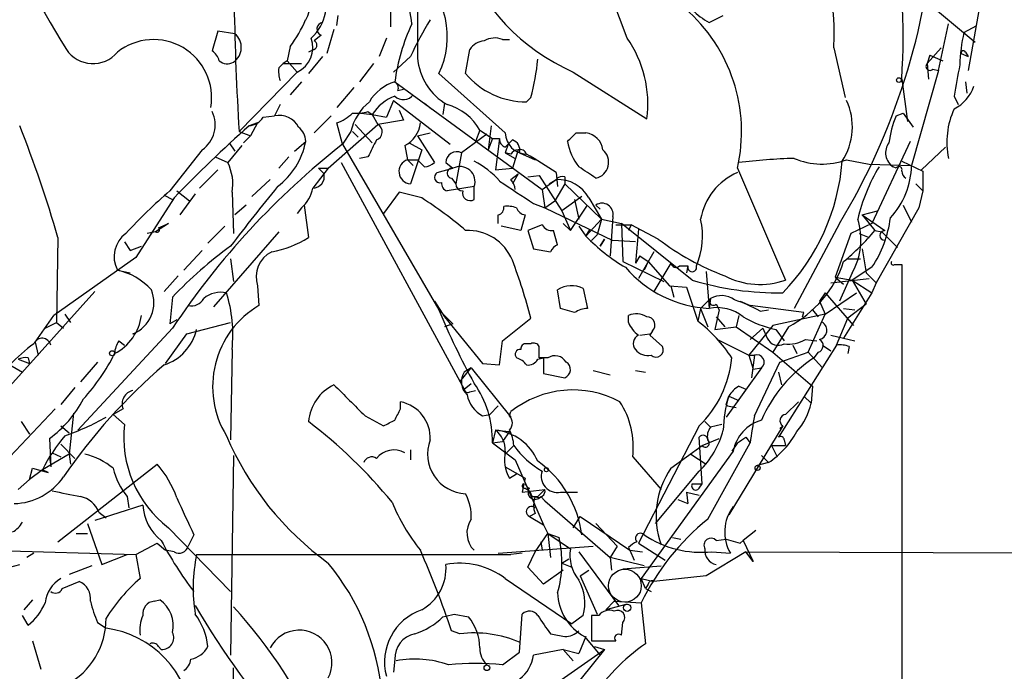
# Model space of a CAD drawing. Extents: x 4 to 856, y 1132 to 1974.
# Drawn here: x 658 to 716, y 1391 to 1430 of the extents above; entities that cross this region are included whole.
import ezdxf

# ---------------------------------------------------------------- set-up
doc = ezdxf.new("R2010")
doc.units = 0
doc.header["$MEASUREMENT"] = 0
doc.layers.add('MAIN', color=5, linetype='CONTINUOUS')

msp = doc.modelspace()

# ---------------------------------------------------------------- linework, layer by layer
at = {"layer": 'MAIN'}
for p, q in [((693.8433, 1428.4681), (688.7633, 1442.0147)), ((679.704, 1430.5001), (679.704, 1429.1454)), ((711.708, 1430.6694), (714.6713, 1428.2141)), ((714.9253, 1430.3307), (714.248, 1426.5207)), ((676.4867, 1429.2301), (676.5713, 1429.8227)), ((698.754, 1429.3994), (699.6007, 1429.8227)), ((712.47, 1426.5207), (713.0627, 1429.3147)), ((713.994, 1428.8067), (714.756, 1429.2301)), ((669.3747, 1428.8914), (669.036, 1427.7061)), ((670.3907, 1428.7221), (669.3747, 1428.8914)), ((675.5553, 1428.6374), (675.132, 1428.2987)), ((676.3173, 1428.9761), (675.894, 1427.5367)), ((673.6927, 1427.9601), (673.5233, 1427.1134)), ((679.45, 1428.4681), (679.0267, 1427.3674)), ((686.3927, 1428.3834), (686.816, 1428.3834)), ((675.132, 1427.7907), (674.7933, 1427.6214)), ((684.1913, 1426.3514), (684.4453, 1427.7907)), ((706.2047, 1427.8754), (706.882, 1424.9121)), ((711.7927, 1426.9441), (712.6393, 1427.8754)), ((711.962, 1427.4521), (711.7927, 1426.9441)), ((711.962, 1427.4521), (712.724, 1427.1134)), ((713.8247, 1427.5367), (714.248, 1427.3674)), ((714.0787, 1427.6214), (714.248, 1427.3674)), ((673.0153, 1426.6901), (673.2693, 1426.9441)), ((673.5233, 1427.1134), (673.2693, 1426.9441)), ((673.2693, 1426.9441), (674.37, 1426.9441)), ((673.5233, 1427.1134), (674.116, 1426.4361)), ((675.64, 1427.3674), (674.7933, 1426.3514)), ((678.688, 1426.9441), (677.8413, 1425.8434)), ((680.8893, 1427.3674), (679.8733, 1426.4361)), ((711.7927, 1426.9441), (711.8773, 1426.0127)), ((670.6447, 1422.8801), (674.116, 1426.4361)), ((682.5827, 1426.3514), (686.562, 1422.7954)), ((690.626, 1426.4361), (695.0287, 1423.6421)), ((712.47, 1426.5207), (710.8613, 1420.8481)), ((712.1313, 1426.6054), (712.47, 1426.5207)), ((674.37, 1425.8434), (673.6927, 1425.0814)), ((679.958, 1425.8434), (688.7633, 1419.4087)), ((710.2687, 1426.0127), (710.6073, 1423.4727)), ((714.0787, 1425.8434), (714.1633, 1425.1661)), ((677.5027, 1425.5047), (676.4867, 1424.3194)), ((680.1273, 1425.3354), (680.466, 1425.4201)), ((673.1, 1424.4887), (672.7613, 1423.8114)), ((679.8733, 1424.7427), (679.45, 1423.7267)), ((679.8733, 1424.7427), (683.26, 1422.1181)), ((681.736, 1424.5734), (682.1593, 1424.2347)), ((682.9213, 1424.5734), (682.8367, 1423.8961)), ((688.086, 1424.9121), (687.832, 1424.6581)), ((713.4013, 1424.9967), (713.6553, 1424.4887)), ((677.926, 1423.9807), (678.6033, 1423.8961)), ((678.3493, 1424.0654), (678.6033, 1423.8961)), ((678.6033, 1423.8961), (679.45, 1423.7267)), ((678.6033, 1423.8961), (678.942, 1423.3034)), ((680.212, 1424.1501), (680.466, 1423.5574)), ((709.93, 1423.8114), (710.3533, 1423.9807)), ((710.3533, 1423.9807), (710.946, 1423.1341)), ((671.7453, 1423.3881), (671.2373, 1423.2187)), ((671.7453, 1423.3881), (671.322, 1422.6261)), ((672.084, 1423.7267), (672.7613, 1423.8114)), ((675.132, 1422.7954), (676.148, 1423.8114)), ((675.9787, 1420.6787), (678.942, 1423.3034)), ((676.8253, 1422.1181), (676.4867, 1423.3881)), ((677.5873, 1423.3034), (678.6033, 1422.2027)), ((680.466, 1423.5574), (678.942, 1423.3034)), ((670.6447, 1422.8801), (671.322, 1422.6261)), ((677.3333, 1422.8801), (676.8253, 1422.1181)), ((677.418, 1422.8801), (677.7567, 1422.5414)), ((681.3127, 1422.6261), (682.0747, 1422.7954)), ((685.4613, 1422.7107), (683.9373, 1421.6101)), ((685.038, 1422.9647), (684.784, 1422.2874)), ((685.038, 1422.9647), (685.8, 1422.4567)), ((685.7153, 1423.2187), (685.546, 1421.7794)), ((690.7953, 1422.7954), (691.388, 1422.7954)), ((670.052, 1422.2027), (670.3907, 1421.6947)), ((671.322, 1422.6261), (670.8987, 1422.2027)), ((673.9467, 1421.6947), (674.624, 1422.2874)), ((676.8253, 1422.1181), (682.5827, 1412.2121)), ((680.8047, 1422.2027), (681.5667, 1421.7794)), ((681.3127, 1422.6261), (682.3287, 1421.0174)), ((685.8, 1422.4567), (685.546, 1421.7794)), ((685.8, 1422.4567), (686.2233, 1422.4567)), ((686.2233, 1422.4567), (685.9693, 1420.5941)), ((686.562, 1421.9487), (686.9853, 1422.3721)), ((686.7313, 1422.1181), (686.562, 1421.6101)), ((710.7767, 1422.2874), (708.4907, 1417.3767)), ((668.4433, 1421.7794), (666.496, 1419.3241)), ((670.814, 1422.0334), (669.9673, 1421.0174)), ((680.5507, 1422.0334), (680.72, 1421.1867)), ((681.5667, 1421.7794), (680.8893, 1419.7474)), ((683.9373, 1421.6101), (683.5987, 1419.7474)), ((686.9007, 1421.5254), (686.562, 1421.6101)), ((686.562, 1421.6101), (687.1547, 1421.2714)), ((687.324, 1421.7794), (686.9853, 1420.6787)), ((687.4087, 1421.6101), (688.34, 1421.1867)), ((711.454, 1420.5941), (712.8933, 1421.9487)), ((669.2053, 1421.3561), (669.9673, 1421.0174)), ((673.608, 1421.3561), (673.0153, 1420.6787)), ((676.7407, 1421.0174), (684.1067, 1407.4707)), ((678.3493, 1421.3561), (677.8413, 1421.2714)), ((680.72, 1421.1867), (681.0587, 1420.8481)), ((680.72, 1421.1867), (681.3127, 1421.1867)), ((681.736, 1420.7634), (681.3127, 1421.1867)), ((683.006, 1421.0174), (683.4293, 1420.6787)), ((706.9667, 1421.1867), (708.3213, 1420.9327)), ((708.3213, 1420.9327), (710.8613, 1420.8481)), ((710.2687, 1421.1021), (711.5387, 1420.5094)), ((669.3747, 1420.5941), (668.274, 1419.4934)), ((675.9787, 1420.6787), (675.0473, 1419.4934)), ((675.386, 1420.6787), (675.9787, 1420.6787)), ((675.386, 1420.6787), (675.7247, 1420.3401)), ((682.498, 1420.4247), (683.4293, 1420.6787)), ((685.9693, 1420.5941), (686.9853, 1420.6787)), ((686.9007, 1420.0014), (687.324, 1420.3401)), ((687.324, 1420.3401), (686.9853, 1419.7474)), ((689.61, 1420.4247), (689.6947, 1419.5781)), ((700.4473, 1420.6787), (703.326, 1413.9901)), ((709.93, 1420.6787), (709.7607, 1420.7634)), ((711.5387, 1420.5094), (711.5387, 1419.3241)), ((672.5073, 1420.0014), (671.4067, 1418.9854)), ((683.3447, 1420.0861), (683.5987, 1419.7474)), ((687.9167, 1420.1707), (688.594, 1420.2554)), ((688.594, 1420.2554), (689.9487, 1418.1387)), ((688.7633, 1419.4087), (689.61, 1420.0014)), ((689.1867, 1419.7474), (689.61, 1420.0014)), ((690.118, 1419.7474), (689.5253, 1418.7314)), ((690.118, 1420.1707), (690.118, 1419.7474)), ((690.118, 1419.7474), (692.3193, 1417.6307)), ((711.1153, 1419.7474), (711.5387, 1419.3241)), ((666.9193, 1419.3241), (667.6813, 1418.7314)), ((668.02, 1419.1547), (667.0887, 1417.8847)), ((670.2213, 1419.2394), (670.306, 1416.7841)), ((680.212, 1419.2394), (679.2807, 1417.9694)), ((681.5667, 1418.9007), (680.212, 1419.2394)), ((684.6993, 1419.5781), (683.0907, 1419.3241)), ((684.6993, 1418.8161), (684.6993, 1419.5781)), ((688.7633, 1419.4087), (688.9327, 1418.3081)), ((711.5387, 1419.3241), (711.2847, 1418.3081)), ((666.75, 1418.9007), (664.464, 1415.3447)), ((666.1573, 1419.0701), (666.6653, 1418.8161)), ((688.2553, 1418.5621), (688.9327, 1418.3081)), ((688.9327, 1418.3081), (689.5253, 1418.7314)), ((691.134, 1418.9854), (689.9487, 1418.1387)), ((690.7107, 1418.8161), (690.9647, 1417.6307)), ((691.5573, 1418.9007), (692.3193, 1417.6307)), ((671.068, 1418.4774), (670.3907, 1417.8847)), ((674.37, 1418.3081), (674.116, 1417.9694)), ((674.5393, 1418.4774), (674.7933, 1416.5301)), ((688.9327, 1418.3081), (692.9967, 1416.3607)), ((689.9487, 1418.1387), (690.4567, 1416.9534)), ((690.4567, 1416.9534), (691.4727, 1418.4774)), ((691.9807, 1418.4774), (692.2347, 1418.2234)), ((707.898, 1417.8847), (708.8293, 1418.1387)), ((711.2847, 1418.3081), (708.7447, 1413.8207)), ((710.3533, 1418.4774), (710.8613, 1417.4614)), ((666.4113, 1417.3767), (665.6493, 1416.8687)), ((665.8187, 1417.1227), (666.4113, 1417.3767)), ((687.7473, 1417.8847), (687.4933, 1416.9534)), ((690.0333, 1417.3767), (690.4567, 1416.9534)), ((692.3193, 1417.6307), (691.388, 1416.6147)), ((692.3193, 1417.6307), (692.0653, 1416.6994)), ((692.3193, 1417.6307), (693.5047, 1417.3767)), ((692.9967, 1417.8001), (692.8273, 1415.4294)), ((693.5047, 1417.3767), (693.5893, 1415.0907)), ((697.738, 1413.9901), (693.5047, 1417.3767)), ((706.5433, 1417.3767), (703.834, 1412.2967)), ((708.4907, 1417.3767), (707.2207, 1416.7841)), ((707.898, 1417.8847), (708.66, 1416.9534)), ((707.898, 1417.8847), (709.2527, 1416.9534)), ((665.6493, 1416.8687), (665.1413, 1416.7841)), ((669.798, 1417.2074), (668.782, 1416.1914)), ((673.0153, 1416.8687), (669.1207, 1412.3814)), ((687.4933, 1416.9534), (686.308, 1417.2074)), ((688.7633, 1417.2921), (687.9167, 1416.9534)), ((687.9167, 1416.9534), (688.2553, 1415.8527)), ((689.6947, 1416.1067), (689.4407, 1416.9534)), ((690.9647, 1417.2074), (691.388, 1416.6147)), ((691.388, 1416.6147), (691.642, 1417.0381)), ((693.166, 1417.2921), (694.0973, 1417.2921)), ((694.0973, 1417.2921), (693.928, 1416.9534)), ((695.706, 1416.4454), (694.0973, 1417.2921)), ((694.5207, 1417.0381), (694.3513, 1415.0061)), ((707.2207, 1416.7841), (706.2893, 1414.1594)), ((707.7287, 1416.7841), (708.3213, 1416.5301)), ((708.66, 1416.9534), (709.0833, 1416.8687)), ((709.0833, 1416.8687), (710.0147, 1415.9374)), ((659.8073, 1416.5301), (659.7227, 1411.4501)), ((663.7867, 1416.2761), (664.1253, 1415.7681)), ((692.0653, 1416.6994), (691.7267, 1416.3607)), ((691.7267, 1416.3607), (692.0653, 1416.6994)), ((692.2347, 1416.0221), (692.4887, 1416.4454)), ((692.4887, 1416.4454), (692.2347, 1416.0221)), ((694.3513, 1416.2761), (692.9967, 1416.3607)), ((664.1253, 1415.7681), (664.8027, 1416.0221)), ((668.4433, 1415.7681), (667.3427, 1414.5827)), ((688.2553, 1415.8527), (689.2713, 1415.6834)), ((695.452, 1415.6834), (694.5207, 1414.0747)), ((707.898, 1415.8527), (708.152, 1414.4134)), ((664.464, 1415.3447), (659.5533, 1411.8734)), ((670.1367, 1415.2601), (670.306, 1413.9054)), ((693.5893, 1415.0907), (696.0447, 1413.9054)), ((694.6053, 1415.4294), (694.3513, 1415.0061)), ((694.6053, 1415.4294), (695.1133, 1415.0907)), ((695.1133, 1415.0907), (694.8593, 1414.5827)), ((695.1133, 1415.0907), (696.3833, 1413.6514)), ((696.468, 1415.0061), (695.452, 1413.3127)), ((706.9667, 1415.2601), (707.8133, 1415.2601)), ((663.3633, 1414.5827), (664.1253, 1414.4134)), ((696.976, 1414.8367), (697.484, 1414.8367)), ((697.484, 1414.8367), (697.3993, 1414.4134)), ((698.5847, 1414.4981), (698.754, 1412.2967)), ((708.4907, 1414.7521), (707.3053, 1413.9901)), ((709.8453, 1414.9214), (710.2687, 1414.9214)), ((710.2687, 1414.9214), (710.2687, 1317.7241)), ((667.004, 1414.2441), (666.1573, 1413.3127)), ((706.0353, 1413.8207), (708.3213, 1414.0747)), ((706.2893, 1414.1594), (707.3053, 1413.9901)), ((706.2893, 1414.1594), (706.7973, 1413.7361)), ((707.3053, 1414.4134), (706.5433, 1412.7201)), ((707.3053, 1413.9901), (708.4907, 1413.2281)), ((707.3053, 1413.9901), (708.152, 1412.5507)), ((708.152, 1414.4134), (708.7447, 1413.8207)), ((662.0087, 1413.3127), (656.9287, 1407.6401)), ((671.7453, 1413.6514), (671.83, 1412.4661)), ((689.864, 1412.2967), (689.6947, 1413.3974)), ((691.2187, 1413.4821), (691.4727, 1412.2967)), ((696.3833, 1413.6514), (697.3993, 1413.5667)), ((696.468, 1413.6514), (696.6373, 1412.9741)), ((697.3993, 1413.5667), (698.0767, 1411.5347)), ((708.7447, 1413.8207), (708.4907, 1413.2281)), ((666.6653, 1412.9741), (666.496, 1411.3654)), ((682.3287, 1412.7201), (682.9213, 1411.7887)), ((698.246, 1412.2967), (698.8387, 1412.8894)), ((698.8387, 1412.8894), (698.754, 1412.2967)), ((700.6167, 1412.7201), (701.2093, 1412.4661)), ((705.6967, 1413.2281), (705.358, 1412.7201)), ((705.358, 1412.7201), (705.6967, 1411.9581)), ((705.6967, 1411.9581), (707.5593, 1413.2281)), ((705.6967, 1413.2281), (707.39, 1411.2807)), ((708.4907, 1413.2281), (706.7973, 1410.5187)), ((682.5827, 1412.2121), (683.4293, 1411.3654)), ((690.7107, 1412.0427), (689.864, 1412.2967)), ((698.246, 1412.2967), (698.0767, 1411.5347)), ((698.246, 1412.2967), (698.6693, 1411.1961)), ((699.3467, 1412.2121), (699.0927, 1411.0267)), ((699.1773, 1412.5507), (699.3467, 1412.2121)), ((704.4267, 1412.0427), (701.2093, 1412.4661)), ((701.802, 1412.1274), (702.31, 1412.2121)), ((704.9347, 1412.2121), (705.2733, 1411.7887)), ((706.7973, 1412.2967), (707.4747, 1412.2121)), ((708.152, 1412.5507), (707.0513, 1411.7041)), ((658.4527, 1410.2647), (659.5533, 1411.8734)), ((660.2307, 1411.9581), (660.5693, 1411.4501)), ((666.9193, 1411.6194), (666.496, 1411.3654)), ((682.9213, 1411.7887), (685.2073, 1408.9947)), ((686.3927, 1410.3494), (688.086, 1411.7041)), ((693.928, 1411.4501), (693.928, 1411.8734)), ((699.1773, 1411.7887), (699.6853, 1411.1961)), ((700.532, 1411.8734), (700.3627, 1411.1961)), ((705.6967, 1411.9581), (702.564, 1411.2807)), ((704.342, 1411.7887), (704.4267, 1412.0427)), ((704.6807, 1409.6721), (705.6967, 1411.9581)), ((706.374, 1410.0954), (707.0513, 1411.7041)), ((659.0453, 1411.1114), (659.7227, 1411.4501)), ((659.7227, 1411.4501), (660.146, 1411.1114)), ((666.6653, 1411.1114), (660.9927, 1405.0154)), ((667.512, 1410.7727), (670.1367, 1411.4501)), ((683.4293, 1411.3654), (682.9213, 1411.1961)), ((695.3673, 1410.9421), (695.198, 1410.6881)), ((699.0927, 1411.0267), (700.3627, 1411.1961)), ((700.3627, 1411.1961), (702.564, 1409.6721)), ((702.564, 1411.2807), (701.1247, 1409.5027)), ((701.9713, 1411.1114), (701.2093, 1410.4341)), ((701.9713, 1411.1114), (702.2253, 1410.5187)), ((703.4953, 1411.1961), (702.564, 1409.6721)), ((702.7333, 1411.0267), (703.2413, 1410.3494)), ((663.448, 1410.3494), (663.7867, 1410.0954)), ((666.242, 1408.9947), (667.512, 1410.7727)), ((686.2233, 1408.9101), (686.3927, 1410.3494)), ((694.6053, 1410.6881), (695.198, 1410.7727)), ((695.198, 1410.6881), (695.96, 1410.0107)), ((699.262, 1410.4341), (701.1247, 1409.5027)), ((704.5113, 1410.4341), (705.1887, 1410.3494)), ((706.0353, 1410.6881), (706.7973, 1410.5187)), ((706.7973, 1410.5187), (707.4747, 1410.3494)), ((658.4527, 1410.2647), (658.622, 1409.5027)), ((670.2213, 1409.8414), (670.1367, 1404.4227)), ((688.086, 1410.1801), (687.832, 1410.1801)), ((706.374, 1410.0954), (702.9027, 1404.5921)), ((703.7493, 1410.0954), (704.0033, 1409.5874)), ((705.5273, 1410.0954), (706.0353, 1409.7567)), ((707.136, 1410.0107), (707.0513, 1409.5874)), ((657.4367, 1409.2487), (658.114, 1408.9947)), ((658.0293, 1409.3334), (658.114, 1408.9947)), ((688.5093, 1409.2487), (688.848, 1409.3334)), ((689.102, 1409.3334), (688.594, 1409.3334)), ((688.848, 1409.3334), (688.848, 1408.4021)), ((701.1247, 1409.5027), (701.4633, 1409.5027)), ((701.1247, 1409.5027), (701.3787, 1408.6561)), ((701.4633, 1409.5027), (701.294, 1408.1481)), ((702.564, 1409.6721), (704.9347, 1407.6401)), ((702.9873, 1409.0794), (704.6807, 1409.6721)), ((704.6807, 1409.6721), (705.5273, 1408.7407)), ((705.2733, 1409.6721), (705.0193, 1409.3334)), ((656.9287, 1408.9101), (657.6907, 1408.4867)), ((662.178, 1409.0794), (661.162, 1407.8941)), ((683.8527, 1407.8941), (684.53, 1408.7407)), ((684.53, 1408.7407), (684.1067, 1408.4867)), ((684.53, 1408.7407), (686.9007, 1405.7774)), ((685.2073, 1408.9947), (686.2233, 1408.9101)), ((691.8113, 1408.5714), (692.8273, 1408.3174)), ((694.3513, 1408.5714), (694.944, 1408.4867)), ((701.8867, 1408.7407), (699.77, 1405.7774)), ((701.3787, 1408.6561), (701.8867, 1408.7407)), ((701.3787, 1408.6561), (701.8867, 1408.7407)), ((701.4633, 1405.8621), (702.9873, 1409.0794)), ((688.848, 1408.4021), (690.118, 1408.1481)), ((702.9027, 1408.4867), (703.072, 1407.7247)), ((660.8233, 1407.5554), (659.9767, 1406.5394)), ((684.1067, 1407.4707), (684.53, 1407.8094)), ((684.4453, 1407.3014), (684.784, 1407.3861)), ((700.532, 1407.6401), (700.9553, 1407.4707)), ((704.9347, 1407.6401), (704.85, 1406.6241)), ((699.77, 1406.5394), (699.9393, 1407.0474)), ((699.9393, 1407.0474), (700.532, 1406.7934)), ((704.4267, 1407.0474), (704.85, 1406.6241)), ((659.638, 1406.2854), (656.9287, 1403.4067)), ((663.702, 1406.2854), (663.1093, 1405.9467)), ((680.2967, 1406.2854), (680.2967, 1406.7087)), ((685.6307, 1405.9467), (686.1387, 1406.4547)), ((699.8547, 1406.4547), (700.3627, 1406.3701)), ((703.326, 1405.9467), (704.088, 1406.7087)), ((660.7387, 1406.0314), (660.4847, 1403.5761)), ((663.1093, 1405.9467), (663.7867, 1405.3541)), ((678.18, 1405.8621), (679.2807, 1405.2694)), ((685.2073, 1405.8621), (685.6307, 1405.9467)), ((686.816, 1405.8621), (686.9007, 1406.1161)), ((657.606, 1405.5234), (658.114, 1404.7614)), ((659.9767, 1405.2694), (660.4847, 1404.8461)), ((685.9693, 1405.0154), (685.8, 1404.2534)), ((685.9693, 1405.0154), (686.816, 1404.9307)), ((698.1613, 1405.2694), (694.5207, 1398.2421)), ((698.5, 1405.5234), (698.8387, 1405.1847)), ((699.516, 1405.3541), (698.8387, 1405.1847)), ((703.1567, 1405.2694), (699.9393, 1399.9354)), ((702.9873, 1405.1001), (703.1567, 1405.2694)), ((659.2993, 1404.5074), (659.384, 1402.8141)), ((686.816, 1404.9307), (686.3927, 1404.3381)), ((698.3307, 1401.7981), (698.1613, 1404.5921)), ((698.3307, 1404.0841), (699.3467, 1404.5074)), ((700.9553, 1404.5921), (701.2093, 1404.2534)), ((703.2413, 1404.4227), (703.326, 1404.0841)), ((659.9767, 1404.1687), (660.8233, 1403.3221)), ((680.8893, 1403.8301), (680.8893, 1403.2374)), ((685.8, 1404.2534), (686.3927, 1404.3381)), ((685.8, 1404.2534), (687.1547, 1403.2374)), ((687.07, 1404.0841), (686.562, 1403.5761)), ((696.468, 1402.7294), (698.3307, 1404.0841)), ((698.6693, 1399.6814), (701.2093, 1404.2534)), ((700.4473, 1404.2534), (700.1087, 1403.7454)), ((702.4793, 1404.0841), (703.326, 1404.0841)), ((702.4793, 1404.0841), (702.818, 1403.4067)), ((660.4847, 1403.5761), (658.876, 1402.6447)), ((659.2993, 1403.4067), (659.384, 1402.8141)), ((659.4687, 1403.6607), (659.9767, 1403.4067)), ((660.4847, 1403.5761), (660.5693, 1402.9834)), ((670.306, 1403.4914), (670.1367, 1391.5534)), ((687.1547, 1403.2374), (688.848, 1399.3427)), ((694.182, 1403.4067), (695.8753, 1401.4594)), ((700.1933, 1403.7454), (694.69, 1396.1254)), ((697.6533, 1403.5761), (698.5847, 1402.9834)), ((701.8867, 1403.4914), (702.31, 1403.0681)), ((658.114, 1402.0521), (658.2833, 1402.7294)), ((658.876, 1402.6447), (658.114, 1402.0521)), ((658.2833, 1402.7294), (659.2147, 1402.4754)), ((659.2147, 1402.4754), (658.876, 1402.6447)), ((659.8073, 1398.3267), (665.734, 1402.9834)), ((686.562, 1402.8141), (687.7473, 1402.1367)), ((702.31, 1403.0681), (701.6327, 1402.8987)), ((657.4367, 1401.4594), (658.114, 1402.0521)), ((686.816, 1402.1367), (687.2393, 1402.3907)), ((695.5367, 1399.4274), (698.1613, 1402.5601)), ((687.6627, 1401.7981), (687.578, 1401.2901)), ((687.7473, 1401.5441), (688.0013, 1401.3747)), ((697.738, 1401.7981), (698.3307, 1401.7981)), ((697.738, 1401.7981), (698.3307, 1401.7981)), ((698.1613, 1401.5441), (698.3307, 1401.7981)), ((663.956, 1401.0361), (664.0407, 1400.3587)), ((687.578, 1401.2901), (688.9327, 1401.4594)), ((688.1707, 1401.0361), (688.5093, 1401.0361)), ((688.5093, 1401.0361), (688.9327, 1401.4594)), ((688.6787, 1401.0361), (688.9327, 1400.7821)), ((689.864, 1401.2901), (690.88, 1401.2901)), ((697.3993, 1401.2901), (698.1613, 1401.1207)), ((697.3993, 1401.2901), (697.484, 1400.6127)), ((664.8873, 1400.5281), (662.0087, 1399.5967)), ((688.9327, 1400.7821), (692.8273, 1397.3954)), ((696.8913, 1400.8667), (697.484, 1400.6127)), ((662.2627, 1400.1047), (662.686, 1399.7661)), ((688.34, 1400.0201), (688.0013, 1399.8507)), ((688.0013, 1399.8507), (688.848, 1399.3427)), ((690.626, 1399.1734), (691.0493, 1399.8507)), ((691.0493, 1399.8507), (694.0127, 1397.8187)), ((661.5853, 1399.4274), (662.432, 1396.9721)), ((666.4113, 1399.1734), (670.1367, 1395.3634)), ((688.848, 1399.3427), (689.102, 1398.8347)), ((691.9807, 1399.4274), (693.2507, 1398.0727)), ((660.908, 1398.8347), (661.5853, 1398.8347)), ((667.9353, 1398.7501), (667.5967, 1398.0727)), ((688.34, 1397.7341), (689.102, 1398.8347)), ((689.102, 1398.8347), (689.7793, 1398.5807)), ((689.102, 1398.8347), (689.2713, 1397.3954)), ((689.102, 1398.8347), (690.4567, 1397.9034)), ((696.5527, 1398.5807), (697.0607, 1398.4961)), ((701.548, 1399.0041), (700.786, 1398.4114)), ((664.464, 1397.5647), (665.734, 1398.2421)), ((665.734, 1398.2421), (666.242, 1397.8187)), ((686.1387, 1397.6494), (691.8113, 1398.0727)), ((688.6787, 1398.3267), (688.7633, 1397.8187)), ((693.2507, 1398.0727), (692.8273, 1397.3954)), ((693.928, 1397.9881), (694.0127, 1397.8187)), ((694.5207, 1398.2421), (696.1293, 1397.2261)), ((699.1773, 1398.4114), (699.77, 1398.4961)), ((699.77, 1398.4961), (700.6167, 1398.2421)), ((700.786, 1398.4114), (700.6167, 1398.2421)), ((700.6167, 1398.2421), (700.786, 1398.4114)), ((700.786, 1398.4114), (701.3787, 1397.1414)), ((655.6587, 1397.8187), (664.464, 1397.5647)), ((658.368, 1397.6494), (657.9447, 1397.3954)), ((662.432, 1396.9721), (663.956, 1397.5647)), ((664.464, 1397.5647), (664.718, 1396.1254)), ((666.75, 1397.7341), (666.242, 1397.8187)), ((668.1047, 1397.5647), (686.9007, 1397.5647)), ((687.578, 1397.6494), (686.9007, 1397.5647)), ((687.9167, 1396.8027), (688.34, 1397.7341)), ((690.9647, 1397.7341), (693.3353, 1394.5167)), ((692.8273, 1397.3954), (692.912, 1396.6334)), ((694.8593, 1396.8874), (692.8273, 1397.3954)), ((694.0127, 1397.8187), (694.7747, 1397.7341)), ((694.0127, 1397.8187), (694.2667, 1397.2261)), ((700.9553, 1397.7341), (698.5847, 1396.2947)), ((698.9233, 1397.7341), (700.024, 1397.6494)), ((700.9553, 1397.7341), (757.936, 1397.4801)), ((701.3787, 1397.1414), (700.9553, 1397.7341)), ((656.9287, 1396.8027), (657.5213, 1396.9721)), ((661.8393, 1396.8874), (660.4847, 1396.3794)), ((688.848, 1395.7867), (687.9167, 1396.8027)), ((689.9487, 1397.0567), (690.372, 1397.3107)), ((689.9487, 1397.0567), (690.5413, 1396.8027)), ((693.5893, 1396.7181), (695.8753, 1396.8874)), ((690.0333, 1396.6334), (688.848, 1395.7867)), ((691.0493, 1396.2947), (691.5573, 1396.6334)), ((691.0493, 1396.2947), (692.0653, 1394.0087)), ((698.5847, 1396.2947), (695.452, 1395.9561)), ((660.0613, 1395.5327), (661.0773, 1395.9561)), ((686.562, 1396.1254), (690.5413, 1393.4161)), ((694.69, 1396.1254), (695.452, 1395.9561)), ((694.944, 1395.5327), (694.69, 1396.1254)), ((695.1133, 1395.7867), (694.944, 1395.5327)), ((694.944, 1395.5327), (695.2827, 1395.3634)), ((658.2833, 1394.8554), (657.7753, 1394.2627)), ((665.5647, 1394.7707), (665.9033, 1394.8554)), ((692.5733, 1394.2627), (693.0813, 1394.7707)), ((693.8433, 1394.6014), (692.5733, 1394.2627)), ((693.0813, 1394.7707), (694.69, 1394.6861)), ((694.69, 1394.6861), (694.944, 1392.2307)), ((658.0293, 1393.3314), (657.6907, 1393.9241)), ((683.514, 1394.0087), (684.3607, 1393.8394)), ((687.4087, 1391.7227), (687.578, 1394.0087)), ((691.2187, 1393.9241), (690.5413, 1393.4161)), ((691.7267, 1393.9241), (691.7267, 1392.4001)), ((692.15, 1393.9241), (691.7267, 1393.9241)), ((662.178, 1393.5007), (662.686, 1393.1621)), ((693.5047, 1392.7387), (693.5893, 1393.5007)), ((683.8527, 1392.8234), (683.3447, 1392.9927)), ((691.388, 1392.6541), (690.9647, 1391.6381)), ((691.3033, 1392.6541), (692.2347, 1391.5534)), ((658.2833, 1392.4001), (658.7913, 1390.7067)), ((665.8187, 1392.0614), (665.988, 1391.8921)), ((691.7267, 1392.4001), (693.166, 1392.4001)), ((691.896, 1392.0614), (692.4887, 1391.8921)), ((685.1227, 1386.7274), (692.4887, 1391.8921)), ((686.3927, 1390.9607), (687.4087, 1391.7227)), ((692.4887, 1391.8921), (686.9853, 1385.0341)), ((690.0333, 1391.8921), (688.2553, 1391.5534)), ((690.0333, 1391.8921), (690.626, 1391.2147)), ((690.0333, 1391.8921), (690.9647, 1391.6381)), ((679.958, 1391.2994), (679.8733, 1390.5374)), ((670.2213, 1372.1647), (670.306, 1390.7914))]:
    msp.add_line(p, q, dxfattribs=at)
for centre, radius in [((710.0993, 1425.9563), 0.1411), ((663.0458, 1409.6086), 0.1496), ((689.0173, 1402.6448), 0.1197), ((701.6538, 1402.7506), 0.1496), ((693.8554, 1394.3837), 0.218), ((685.4613, 1390.7915), 0.1693)]:
    msp.add_circle(centre, radius, dxfattribs=at)
at = {"layer": 'MAIN', "color": 5}
msp.add_circle((693.7163, 1395.7021), 0.9812, dxfattribs=at)
at = {"layer": 'MAIN'}
for centre, radius, start, end in [((838.6235, 1433.2487), 168.2985, 178.399036, 183.532138), ((694.8718, 1428.7729), 11.3684, 355.471957, 49.696253), ((847.3119, 1540.6952), 218.438, 208.486332, 211.122671), ((675.4301, 1428.4808), 34.9259, 355.947718, 12.011895), ((672.6916, 1437.9462), 39.6111, 328.715642, 356.207372), ((695.7586, 1438.0182), 12.6684, 201.071898, 246.099505), ((668.9, 1427.9361), 12.1525, 6.513779, 23.521688), ((678.1184, 1428.5578), 4.9798, 333.699943, 51.358879), ((671.9985, 1431.0505), 3.0148, 330.56015, 10.515286), ((673.0141, 1430.5583), 2.8576, 312.992037, 23.230184), ((1401.0121, 1428.722), 719.7008, 179.8854085, 180.1145836), ((690.9152, 1422.8542), 9.7772, 347.143655, 49.115789), ((700.9123, 1433.3354), 4.4889, 224.997292, 241.261902), ((667.7222, 1432.4906), 7.4948, 322.808258, 337.054468), ((675.6929, 1429.0078), 0.3952, 97.693333, 249.620458), ((691.5649, 1424.3306), 11.7051, 154.798225, 172.574142), ((701.2689, 1417.8128), 22.5082, 148.513719, 154.881333), ((669.7181, 1427.9069), 1.0569, 303.799835, 50.47486), ((723.9069, 1426.5235), 10.1724, 167.029489, 178.107717), ((665.5287, 1424.9067), 3.4725, 350.263175, 128.577866), ((673.4217, 1427.9178), 1.6363, 295.107008, 19.65194), ((675.0261, 1428.0447), 0.2752, 292.632677, 67.367323), ((685.3764, 1427.1984), 1.1035, 94.386361, 147.538365), ((685.927, 1427.2407), 1.2339, 67.826965, 120.97172), ((688.2912, 1424.5458), 6.7978, 352.36052, 35.239425), ((661.9024, 1428.8422), 1.9038, 213.525634, 320.116208), ((668.3594, 1426.7754), 1.1506, 17.082228, 53.983609), ((713.9517, 1427.5791), 0.1339, 18.421413, 198.462013), ((669.9409, 1427.6533), 0.7235, 228.266495, 300.307742), ((684.8476, 1427.5695), 3.5465, 184.638466, 240.305014), ((674.8677, 1428.5419), 13.7076, 344.644837, 354.374086), ((711.962, 1426.7747), 0.2395, 134.983084, 315), ((1179.2739, 1341.2479), 473.3404, 169.579755, 169.808924), ((674.5835, 1426.4787), 1.5824, 172.322568, 200.362373), ((687.786, 1429.3197), 4.6618, 219.547968, 270.565368), ((680.6778, 1423.3455), 2.5995, 106.074974, 149.672803), ((679.7888, 1425.5048), 0.3785, 333.414641, 63.448488), ((680.4721, 1425.5107), 0.727, 224.994427, 323.801673), ((712.4033, 1426.304), 2.2974, 295.747488, 341.877364), ((680.4644, 1422.1715), 3.2102, 129.232897, 167.248183), ((681.003, 1422.3264), 2.8675, 111.372483, 146.810361), ((682.2397, 1421.3953), 3.2083, 29.285474, 74.618325), ((703.5767, 1423.1501), 3.7455, 326.853004, 25.163833), ((667.3582, 1423.2806), 1.8523, 305.860221, 25.068096), ((673.0577, 1422.5731), 1.2733, 26.142435, 103.461078), ((675.5685, 1425.8593), 2.6363, 290.383071, 314.552782), ((677.6297, 1426.8158), 2.843, 265.729587, 284.661911), ((717.866, 1422.2235), 4.8968, 155.750007, 191.211719), ((671.1525, 1424.3197), 1.1043, 274.404277, 327.518859), ((678.6848, 1422.8573), 0.5149, 289.571495, 60.0343), ((679.7967, 1423.5492), 1.693, 296.446997, 354.539614), ((716.1573, 1421.3128), 6.7099, 158.137701, 172.378666), ((590.1011, 1396.4412), 72.5432, 16.076658, 21.661652), ((727.2516, 1360.5175), 84.0776, 131.776101, 136.020841), ((673.5933, 1422.3013), 1.0308, 359.227357, 53.894979), ((687.8601, 1422.8235), 1.2984, 181.240089, 268.759911), ((563.5413, 1549.5414), 179.6055, 314.885409, 315.114591), ((691.2185, 1421.6099), 1.1976, 8.136869, 81.863131), ((705.9793, 1385.0143), 47.1874, 128.158195, 146.423321), ((670.3609, 1423.068), 4.334, 306.366203, 349.623734), ((932.6231, 1294.8542), 284.0033, 153.320366, 153.549531), ((686.6723, 1422.3892), 0.454, 171.450515, 255.942335), ((686.798, 1421.7694), 0.6311, 345.380272, 72.736416), ((693.4206, 1422.7676), 3.1699, 188.713181, 219.217044), ((710.3083, 1421.6021), 1.0016, 143.157559, 236.858869), ((683.6692, 1421.0033), 0.6634, 66.162913, 178.782043), ((687.3663, 1421.2292), 0.5518, 94.396316, 147.536771), ((687.4443, 1421.385), 0.4123, 19.907128, 106.962769), ((667.8461, 1387.2551), 39.6723, 56.729519, 59.749935), ((691.769, 1421.0386), 0.9757, 282.530718, 49.397431), ((667.4279, 1419.7475), 2.8392, 349.691002, 26.568661), ((680.9379, 1420.4827), 0.7369, 107.198188, 266.218509), ((681.6764, 1421.7209), 0.9594, 273.561805, 312.837328), ((682.4992, 1416.7012), 4.9202, 40.808314, 63.438594), ((704.8765, 1386.1284), 35.1585, 91.699153, 97.098133), ((694.0798, 1422.0673), 12.6697, 315.760121, 355.63088), ((705.5079, 1425.2059), 4.2758, 246.95308, 289.948761), ((675.0407, 1420.193), 0.6996, 270.54051, 12.137083), ((682.6487, 1420.1385), 0.3233, 117.769266, 288.631071), ((683.387, 1420.3824), 0.2993, 81.875312, 261.875312), ((683.8527, 1419.8842), 0.9003, 340.121839, 118.053769), ((522.14, 1166.4132), 305.2799, 56.196648, 56.42582), ((701.9512, 1416.9756), 3.7627, 113.558491, 169.973408), ((718.1243, 1415.2057), 10.7572, 148.892284, 166.971809), ((706.1216, 1420.9458), 4.7407, 317.0455, 358.819123), ((710.0994, 1420.5941), 0.1893, 333.421413, 153.462013), ((710.8189, 1420.5517), 0.5518, 184.396316, 237.536771), ((683.2006, 1419.7643), 0.4537, 171.405541, 255.982133), ((684.0221, 1419.7475), 0.4234, 180.013532, 269.986468), ((1025.8813, 1927.2274), 610.5176, 236.1966398, 236.4258281), ((686.1978, 1419.3494), 0.9587, 3.546139, 42.848561), ((689.9909, 1419.7052), 0.4825, 74.728219, 142.130224), ((689.7207, 1417.9243), 2.08, 27.996655, 93.050719), ((688.9495, 1393.4958), 34.2237, 131.001644, 137.119379), ((801.5322, 1315.6584), 165.341, 141.059177, 142.626358), ((673.0123, 1419.8701), 2.0696, 310.99737, 349.512657), ((684.4503, 1419.1897), 0.4489, 162.578208, 303.682989), ((669.4639, 1399.846), 22.5734, 49.275533, 57.577884), ((692.3467, 1417.9257), 0.6621, 349.06348, 123.560456), ((686.0285, 1418.325), 0.4539, 284.051552, 8.578205), ((686.6891, 1416.8263), 1.5807, 69.629778, 97.700518), ((687.8637, 1418.5408), 0.6664, 200.439306, 259.93972), ((559.1387, 1417.6307), 127.0003, 359.885409, 0.114591), ((693.8486, 1416.6219), 4.5116, 336.691018, 12.920561), ((703.7816, 1416.4108), 4.0505, 330.453382, 17.528195), ((702.786, 1418.5569), 6.8571, 326.298345, 352.950951), ((664.9131, 1415.3844), 1.7449, 126.660397, 207.352189), ((665.734, 1416.9957), 0.1527, 236.299523, 56.299523), ((684.3372, 1414.0984), 2.8587, 22.131905, 92.92546), ((689.356, 1417.6307), 0.6826, 209.738635, 277.12814), ((697.6991, 1426.0516), 14.2449, 309.694694, 320.305306), ((709.2527, 1416.657), 0.2881, 90, 270), ((671.4359, 1421.974), 6.396, 280.413735, 301.663255), ((699.1982, 1424.1155), 10.8287, 223.842342, 239.846319), ((705.1837, 1428.881), 15.6356, 232.687432, 249.411145), ((684.7936, 1395.8283), 24.9522, 125.972591, 136.595464), ((673.3297, 1414.1836), 1.6714, 116.190985, 198.567201), ((689.9911, 1415.3868), 0.7785, 112.378134, 157.605454), ((657.821, 1404.0177), 31.2258, 14.250123, 20.935889), ((696.7643, 1415.0484), 0.2993, 188.124688, 315), ((700.3764, 1417.1875), 6.7546, 297.499809, 341.915107), ((709.7607, 1415.006), 0.1198, 135, 315), ((662.5826, 1410.9099), 3.7549, 41.488952, 77.999668), ((699.1061, 1419.322), 7.0341, 220.517274, 267.130802), ((697.738, 1414.752), 0.2678, 161.558284, 18.441716), ((702.8728, 1430.8569), 17.6311, 253.068053, 270.92263), ((701.7948, 1418.261), 4.5371, 242.293511, 289.723736), ((663.5327, 1412.6353), 2.0125, 292.249742, 22.252377), ((669.5561, 1411.6558), 1.6059, 78.26533, 129.808312), ((690.5282, 1412.1541), 1.4968, 62.527606, 123.837635), ((667.7802, 1413.2985), 0.8524, 257.56816, 331.318192), ((662.008, 1410.7305), 8.2613, 353.821718, 17.597343), ((699.008, 1412.72), 0.2395, 134.983084, 315), ((699.4918, 1411.7161), 1.3428, 54.162731, 119.101849), ((696.9828, 1403.3368), 10.0249, 61.267479, 70.810102), ((674.6955, 1407.6116), 5.6371, 120.552379, 211.375312), ((726.5627, 1430.6454), 47.6868, 202.739978, 208.611956), ((691.5567, 1410.7746), 1.5244, 93.158773, 123.708831), ((699.2198, 1409.8419), 2.4986, 51.183333, 100.74418), ((661.7997, 1412.2776), 3.0301, 297.397193, 352.334133), ((694.3937, 1410.7306), 1.234, 59.03067, 112.171283), ((695.0198, 1411.2941), 0.4947, 314.631412, 88.969112), ((692.5519, 1404.3963), 9.0266, 33.157874, 52.261743), ((704.4465, 1418.274), 7.447, 240.558299, 256.699919), ((665.2159, 1411.7304), 2.9733, 288.458715, 346.309614), ((695.7471, 1412.2535), 1.9886, 203.828505, 231.923362), ((705.2395, 1410.976), 0.5546, 282.334988, 58.740368), ((658.8619, 1409.9684), 0.5374, 13.671587, 156.798609), ((664.7186, 1409.5025), 1.527, 146.315136, 176.812677), ((694.7535, 1410.2012), 0.5396, 115.553719, 221.815173), ((702.8791, 1410.787), 0.7067, 202.311783, 300.828897), ((703.5378, 1411.9994), 1.8433, 260.743613, 301.878535), ((705.1633, 1410.07), 0.4129, 285.453533, 61.864659), ((664.6338, 1401.6284), 10.6015, 126.2301, 136.618263), ((687.4511, 1409.545), 0.2994, 81.896962, 224.972935), ((687.7897, 1409.8837), 0.2994, 81.878017, 188.121983), ((688.2553, 1409.8414), 0.3787, 26.558284, 116.558284), ((519.294, 1409.6721), 169.3003, 359.885375, 0.114591), ((695.0711, 1410.3708), 0.8935, 216.333815, 283.698756), ((695.579, 1409.8131), 0.4292, 226.331342, 27.412843), ((706.5858, 1408.5305), 1.5792, 69.609571, 97.70781), ((657.8599, 1408.4035), 0.9452, 79.675635, 116.597581), ((652.8581, 1414.6986), 11.5306, 317.293952, 333.68717), ((686.9003, 1408.2322), 1.1522, 36.039438, 72.889228), ((687.9166, 1409.5876), 0.6828, 262.88227, 330.239505), ((689.5288, 1408.671), 0.788, 31.216895, 122.794642), ((693.6079, 1409.9499), 6.53, 314.211402, 354.582586), ((701.5988, 1409.0794), 0.4445, 310.365028, 107.750074), ((709.6096, 1402.2937), 8.4041, 123.106724, 156.772674), ((688.7221, 1382.585), 34.6725, 130.601832, 145.504643), ((689.9455, 1408.6333), 0.515, 289.571495, 60.0343), ((685.001, 1407.9106), 1.0638, 147.210731, 227.037932), ((664.4607, 1406.5868), 0.8164, 101.732503, 201.665869), ((677.4896, 1405.2849), 2.7068, 115.663829, 174.945084), ((1142.8858, 1872.4555), 658.5293, 224.8869405, 225.1161296), ((684.3183, 1407.4707), 0.2116, 180, 306.875312), ((679.7581, 1404.3316), 6.0424, 359.258465, 35.139305), ((690.6101, 1401.465), 5.9491, 61.814831, 128.573473), ((701.2514, 1406.328), 1.4964, 118.735138, 151.264862), ((655.3526, 1409.9465), 6.7201, 305.965253, 332.832111), ((686.0772, 1407.4765), 1.8338, 190.824636, 241.682527), ((705.9929, 1404.9945), 6.3922, 161.267148, 179.812666), ((510.7724, 1490.6368), 189.3506, 333.316974, 333.546117), ((679.8522, 1404.5285), 2.2251, 357.274546, 78.47645), ((689.2581, 1404.0093), 4.9607, 353.022686, 32.967361), ((699.6849, 1406.3696), 0.1899, 26.619015, 63.380985), ((700.955, 1407.5132), 3.9952, 319.728945, 347.141576), ((654.8507, 1419.9666), 16.2088, 289.385251, 298.907553), ((594.9394, 1574.7737), 189.3282, 296.453843, 296.683013), ((686.3713, 1405.4388), 0.614, 316.405547, 43.587694), ((702.5409, 1403.3123), 2.3872, 105.905174, 169.547244), ((736.1261, 1399.5647), 35.2302, 169.703038, 172.351954), ((703.3541, 1405.5799), 0.3679, 94.380787, 237.553889), ((670.5806, 1404.5915), 6.8366, 173.595486, 232.421239), ((657.0585, 1382.1677), 29.326, 39.186981, 52.789326), ((685.0339, 1403.8056), 1.5292, 357.743981, 52.289319), ((685.6321, 1401.8924), 3.1412, 23.654862, 83.837471), ((684.8131, 1403.9689), 2.2598, 2.922039, 27.586725), ((694.5578, 1406.3222), 5.2095, 313.766468, 345.47213), ((699.5164, 1404.6342), 0.8731, 140.912826, 194.018736), ((668.3069, 1397.8249), 10.5911, 139.688925, 152.930029), ((686.6375, 1411.8321), 18.2188, 203.125665, 234.193762), ((684.2913, 1403.5761), 2.3728, 159.096328, 267.584602), ((698.3851, 1404.4167), 0.2843, 1.209443, 141.912942), ((698.5212, 1404.2322), 0.2413, 217.862488, 52.137512), ((616.0186, 1531.4343), 152.6538, 303.578089, 303.807251), ((699.2568, 1407.5447), 5.4187, 304.295375, 331.157474), ((703.0297, 1404.4228), 0.2116, 359.972923, 126.875312), ((679.9056, 1402.4829), 1.3429, 61.289771, 141.321534), ((691.5064, 1407.3106), 5.4856, 216.027604, 239.996404), ((660.5266, 1399.6808), 3.9955, 49.729538, 77.138339), ((678.5751, 1402.8987), 0.5088, 56.316179, 160.553719), ((688.8332, 1403.2796), 2.3185, 168.409935, 209.534912), ((667.0046, 1403.6188), 3.9955, 192.861661, 220.270462), ((661.2227, 1398.9902), 6.0247, 18.997332, 41.51381), ((684.7756, 1397.9431), 6.4094, 7.233234, 54.370979), ((700.6589, 1399.8617), 5.0781, 145.617401, 199.609956), ((657.0808, 1404.3339), 3.7226, 271.568575, 325.425843), ((688.1707, 1401.9674), 0.456, 158.20559, 248.189256), ((689.6912, 1402.2523), 0.9776, 161.648451, 280.181132), ((687.705, 1401.6711), 0.1339, 108.421413, 288.421413), ((688.34, 1401.2901), 0.4234, 143.132809, 323.132809), ((697.9496, 1401.6711), 0.2468, 149.02828, 329.040224), ((744.9701, 1824.5541), 431.7306, 258.577433, 258.806603), ((660.8327, 1399.5308), 1.5409, 21.867006, 77.660345), ((1217.7534, 1653.8513), 606.116, 204.6608832, 204.8900655), ((681.4854, 1399.8044), 3.0471, 357.686543, 27.3732), ((772.7359, 1443.5554), 94.6529, 206.464022, 206.693205), ((689.8211, 1400.5281), 1.5658, 161.068631, 198.931369), ((688.5444, 1401.3766), 0.397, 239.023872, 12.037306), ((667.7841, 1400.6899), 2.9013, 183.196919, 231.751932), ((690.9511, 1405.326), 12.084, 202.521826, 218.408115), ((688.1283, 1400.1329), 0.3095, 46.845922, 245.770566), ((702.2259, 1398.9181), 2.5413, 143.114771, 209.949867), ((656.3786, 1400.2315), 1.4964, 298.735138, 331.264862), ((685.7145, 1398.85), 1.4472, 144.935001, 225.450742), ((708.0056, 1388.1614), 14.8282, 129.022786, 153.894952), ((683.3708, 1397.0928), 6.579, 343.993714, 13.071121), ((694.6476, 1398.5384), 0.2994, 45, 225.013536), ((698.2834, 1403.8104), 6.1099, 235.91538, 276.011706), ((698.8675, 1398.1189), 0.426, 43.354733, 210.387128), ((683.1575, 1407.2346), 19.3039, 207.198088, 217.949279), ((667.0464, 1398.2209), 0.5699, 238.66384, 344.927405), ((695.1126, 1396.7612), 1.7055, 113.37372, 133.995081), ((677.4523, 1395.563), 9.5595, 167.913197, 189.357383), ((632.6459, 1376.1969), 53.4085, 18.329308, 23.880991), ((692.7393, 1397.5253), 2.3137, 170.594674, 219.915276), ((699.3276, 1397.7934), 0.8349, 172.428939, 259.629479), ((664.7507, 1387.8747), 14.5044, 5.173936, 39.27551), ((680.2088, 1396.7211), 2.8085, 298.914115, 5.127566), ((683.8411, 1392.5889), 4.462, 52.426163, 100.786881), ((660.9502, 1394.4744), 1.9166, 120.525414, 173.658488), ((660.648, 1394.9245), 1.1174, 352.088181, 67.405379), ((671.4069, 1388.336), 10.2672, 130.653289, 148.145397), ((688.578, 1394.6807), 2.747, 344.012201, 29.675548), ((695.325, 1395.7868), 0.2116, 53.124688, 180.027065), ((659.6662, 1395.6738), 0.4195, 227.724474, 340.347095), ((692.7932, 1395.3725), 3.0999, 181.733969, 241.273745), ((655.8284, 1396.0404), 3.4904, 309.091789, 337.169133), ((669.846, 1396.762), 8.3327, 193.82595, 203.04068), ((665.614, 1394.0369), 0.7354, 93.843613, 188.823167), ((664.8238, 1393.3102), 1.8849, 347.682535, 55.06127), ((712.133, 1420.3666), 51.129, 210.369995, 221.394454), ((648.6937, 1374.5568), 29.3619, 23.403393, 42.602544), ((666.8785, 1393.0349), 2.1807, 155.936139, 187.806464), ((664.6564, 1391.5697), 4.1548, 6.796604, 35.946466), ((682.657, 1391.1301), 3.3169, 109.190429, 194.789546), ((679.8626, 1396.8771), 4.2512, 287.533077, 314.393879), ((640.8459, 1563.2667), 174.5533, 283.919686, 284.148845), ((682.0919, 1391.96), 2.9461, 0.324778, 39.637244), ((688.0074, 1393.5674), 0.6157, 35.401383, 134.216978), ((701.9296, 1402.4007), 15.8732, 212.27754, 217.111236), ((692.785, 1393.4302), 0.8045, 68.38772, 142.124392), ((693.2789, 1393.7971), 0.4292, 316.321685, 117.412843), ((658.2264, 1393.7157), 4.4598, 297.929731, 0.501049), ((661.8654, 1387.2093), 6.0091, 5.099299, 82.151181), ((666.0365, 1392.5935), 0.7031, 266.044441, 26.579628), ((674.2464, 1391.0943), 1.9502, 332.661013, 153.097269), ((681.4398, 1391.3699), 1.4834, 101.529601, 182.723923), ((684.6907, 1385.9897), 6.8849, 66.747975, 96.991138), ((732.0158, 1604.3943), 215.8456, 258.578058, 258.807262), ((690.0672, 1394.0091), 1.356, 272.147058, 311.445099), ((693.3354, 1392.5694), 0.2395, 45, 224.983084), ((665.4801, 1391.8921), 0.3786, 26.565051, 116.578587), ((667.4607, 1392.7648), 1.4969, 281.768601, 331.971194), ((702.2193, 1381.8341), 12.6893, 124.983438, 146.465971), ((686.4567, 1391.9716), 1.4187, 179.794032, 225.442639), ((685.9818, 1391.9045), 2.3005, 267.580876, 351.221079), ((666.7637, 1391.4549), 1.0143, 304.808763, 351.181257), ((681.1374, 1385.2712), 6.0435, 70.29318, 100.436028), ((684.784, 1375.7622), 15.2834, 83.957969, 96.042031)]:
    msp.add_arc(centre, radius, start, end, dxfattribs=at)

doc.saveas('drawing.dxf')
